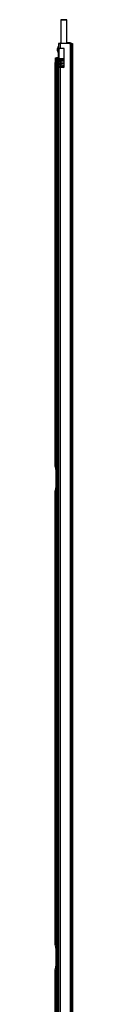
# Model space of a CAD drawing. Units: inches. Extents: x -161 to 74, y -19 to 121.
# Drawn here: x -160 to -160, y 50 to 91 of the extents above; entities that cross this region are included whole.
import ezdxf

# ---------------------------------------------------------------- set-up
doc = ezdxf.new("R2010")
doc.units = ezdxf.units.IN
doc.header["$MEASUREMENT"] = 0
doc.layers.add('TFR-TRI', color=7, linetype='CONTINUOUS')

msp = doc.modelspace()

# ---------------------------------------------------------------- linework, layer by layer
at = {"layer": 'TFR-TRI', "color": 153, "linetype": 'Continuous'}
for p, q in [((-160.158, 90.868), (-160.158, 89.894)), ((-160.12, 90.868), (-160.158, 90.868)), ((-160.148, 90.878), (-160.113, 90.878)), ((-160.03, 90.868), (-160.12, 90.868)), ((-160.113, 90.878), (-160.03, 90.878)), ((-160.03, 90.878), (-159.946, 90.878)), ((-159.939, 90.868), (-160.03, 90.868)), ((-159.946, 90.878), (-159.912, 90.878)), ((-159.902, 90.868), (-159.939, 90.868)), ((-159.902, 89.894), (-159.902, 90.868)), ((-160.158, 89.228), (-160.158, 89.201)), ((-160.158, 89.228), (-160.114, 89.228)), ((-160.158, 89.169), (-160.158, 89.081)), ((-160.114, 89.228), (-160.012, 89.228)), ((-160.108, 89.231), (-160.108, 89.228)), ((-160.158, 89.049), (-160.158, 88.962)), ((-160.158, 88.929), (-160.158, 88.909))]:
    msp.add_line(p, q, dxfattribs=at)
at = {"layer": 'TFR-TRI', "color": 2, "linetype": 'Continuous'}
for p, q in [((-160.185, 89.929), (-160.158, 89.929)), ((-160.185, 89.898), (-160.185, 89.929)), ((-159.768, 89.929), (-159.902, 89.929)), ((-159.768, 89.898), (-159.768, 89.929)), ((-160.23, 89.894), (-160.248, 89.894)), ((-160.248, 89.894), (-160.248, 89.697)), ((-160.23, 89.697), (-160.248, 89.697)), ((-160.248, 89.688), (-160.248, 89.697)), ((-160.248, 89.665), (-160.248, 89.688)), ((-160.248, 88.941), (-160.248, 89.665)), ((-160.217, 89.665), (-160.248, 89.665)), ((-160.185, 89.894), (-160.23, 89.894)), ((-160.185, 89.697), (-160.23, 89.697)), ((-160.217, 89.697), (-160.217, 89.688)), ((-160.217, 89.688), (-160.217, 89.665)), ((-160.217, 88.941), (-160.217, 89.665)), ((-160.158, 89.898), (-160.185, 89.898)), ((-159.795, 89.894), (-160.185, 89.894)), ((-160.185, 89.894), (-160.185, 89.697)), ((-160.044, 89.697), (-160.185, 89.697)), ((-160.012, 88.941), (-160.012, 89.665)), ((-159.768, 89.898), (-159.902, 89.898)), ((-159.768, 89.866), (-159.795, 89.894)), ((-159.768, 89.866), (-159.768, 14.762)), ((-159.723, 89.866), (-159.768, 89.866)), ((-159.705, 89.866), (-159.723, 89.866)), ((-159.705, 14.762), (-159.705, 89.866)), ((-160.248, 88.919), (-160.248, 88.941)), ((-160.248, 88.941), (-160.217, 88.941)), ((-160.248, 88.909), (-160.248, 88.919)), ((-160.248, 88.909), (-160.248, 15.718)), ((-160.23, 88.909), (-160.248, 88.909)), ((-160.185, 88.909), (-160.23, 88.909)), ((-160.217, 88.941), (-160.217, 88.919)), ((-160.217, 88.919), (-160.217, 88.909)), ((-160.044, 88.909), (-160.185, 88.909)), ((-160.185, 88.909), (-160.185, 15.718))]:
    msp.add_line(p, q, dxfattribs=at)
at = {"layer": 'TFR-TRI', "color": 3, "linetype": 'Continuous'}
for p, q in [((-160.261, 89.769), (-160.288, 89.689)), ((-160.288, 89.644), (-160.288, 89.689)), ((-160.288, 89.599), (-160.288, 89.644)), ((-160.288, 89.599), (-160.261, 89.519)), ((-160.248, 89.769), (-160.261, 89.769)), ((-160.261, 89.769), (-160.261, 89.732)), ((-160.261, 89.732), (-160.261, 89.644)), ((-160.261, 89.644), (-160.261, 89.555)), ((-160.261, 89.555), (-160.261, 89.519)), ((-160.261, 89.519), (-160.248, 89.519)), ((-160.201, 89.182), (-160.203, 89.177)), ((-160.203, 89.177), (-160.203, 89.172)), ((-160.203, 89.172), (-160.202, 89.167)), ((-160.202, 89.167), (-160.2, 89.163)), ((-160.198, 89.188), (-160.201, 89.182)), ((-160.2, 89.163), (-160.197, 89.16)), ((-160.199, 89.174), (-160.192, 89.191)), ((-160.184, 89.162), (-160.199, 89.174)), ((-160.192, 89.191), (-160.198, 89.188)), ((-160.197, 89.16), (-160.195, 89.158)), ((-160.195, 89.158), (-160.191, 89.156)), ((-160.173, 89.198), (-160.192, 89.191)), ((-160.191, 89.156), (-160.187, 89.154)), ((-160.187, 89.154), (-160.183, 89.152)), ((-160.181, 89.162), (-160.184, 89.162)), ((-160.183, 89.152), (-160.18, 89.151)), ((-160.179, 89.163), (-160.181, 89.162)), ((-160.18, 89.151), (-160.158, 89.146)), ((-160.178, 89.151), (-160.18, 89.151)), ((-160.178, 89.163), (-160.179, 89.163)), ((-160.177, 89.163), (-160.178, 89.163)), ((-160.175, 89.151), (-160.178, 89.151)), ((-160.176, 89.164), (-160.177, 89.164)), ((-160.177, 89.164), (-160.177, 89.163)), ((-160.176, 89.164), (-160.173, 89.165)), ((-160.172, 89.151), (-160.175, 89.151)), ((-160.144, 89.204), (-160.173, 89.198)), ((-160.173, 89.165), (-160.168, 89.167)), ((-160.168, 89.153), (-160.172, 89.151)), ((-160.168, 89.167), (-160.16, 89.169)), ((-160.162, 89.159), (-160.168, 89.153)), ((-160.161, 89.168), (-160.162, 89.159)), ((-160.16, 89.169), (-160.149, 89.171)), ((-160.151, 89.184), (-160.149, 89.201)), ((-160.14, 89.173), (-160.151, 89.184)), ((-160.149, 89.201), (-160.146, 89.203)), ((-160.149, 89.171), (-160.144, 89.172)), ((-160.146, 89.203), (-160.144, 89.204)), ((-160.106, 89.21), (-160.144, 89.204)), ((-160.144, 89.204), (-160.144, 89.204)), ((-160.144, 89.204), (-160.143, 89.204)), ((-160.144, 89.172), (-160.138, 89.173)), ((-160.138, 89.173), (-160.102, 89.179)), ((-160.062, 89.216), (-160.106, 89.21)), ((-160.102, 89.179), (-160.059, 89.184)), ((-160.012, 89.102), (-160.092, 89.092)), ((-160.064, 89.213), (-160.063, 89.215)), ((-160.063, 89.196), (-160.064, 89.213)), ((-160.063, 89.215), (-160.062, 89.216)), ((-160.059, 89.184), (-160.063, 89.196)), ((-160.012, 89.222), (-160.062, 89.216)), ((-160.062, 89.216), (-160.062, 89.216)), ((-160.059, 89.184), (-160.012, 89.19)), ((-160.202, 89.059), (-160.203, 89.057)), ((-160.203, 89.057), (-160.203, 89.054)), ((-160.203, 89.054), (-160.202, 89.048)), ((-160.198, 89.043), (-160.203, 89.054)), ((-160.202, 88.939), (-160.203, 88.934)), ((-160.203, 88.934), (-160.202, 88.929)), ((-160.2, 89.064), (-160.202, 89.059)), ((-160.202, 89.048), (-160.2, 89.044)), ((-160.2, 88.944), (-160.202, 88.939)), ((-160.202, 88.929), (-160.2, 88.924)), ((-160.197, 89.067), (-160.2, 89.064)), ((-160.2, 89.044), (-160.198, 89.041)), ((-160.191, 88.954), (-160.2, 88.944)), ((-160.2, 88.924), (-160.198, 88.921)), ((-160.187, 89.038), (-160.198, 89.043)), ((-160.198, 89.041), (-160.195, 89.038)), ((-160.198, 88.921), (-160.195, 88.918)), ((-160.192, 89.071), (-160.197, 89.067)), ((-160.195, 89.038), (-160.191, 89.036)), ((-160.195, 88.918), (-160.194, 88.917)), ((-160.194, 88.917), (-160.192, 88.916)), ((-160.188, 89.073), (-160.192, 89.071)), ((-160.192, 88.916), (-160.173, 88.909)), ((-160.188, 88.915), (-160.192, 88.916)), ((-160.192, 88.916), (-160.192, 88.916)), ((-160.192, 88.916), (-160.192, 88.916)), ((-160.191, 89.036), (-160.187, 89.034)), ((-160.18, 88.956), (-160.191, 88.954)), ((-160.19, 88.939), (-160.18, 88.956)), ((-160.175, 88.926), (-160.19, 88.939)), ((-160.177, 89.078), (-160.188, 89.073)), ((-160.184, 88.914), (-160.188, 88.915)), ((-160.185, 89.038), (-160.187, 89.038)), ((-160.187, 89.034), (-160.177, 89.03)), ((-160.182, 89.039), (-160.185, 89.038)), ((-160.183, 88.914), (-160.184, 88.914)), ((-160.181, 88.915), (-160.183, 88.914)), ((-160.177, 89.042), (-160.182, 89.039)), ((-160.174, 88.919), (-160.181, 88.915)), ((-160.155, 88.962), (-160.18, 88.956)), ((-160.164, 89.08), (-160.177, 89.078)), ((-160.173, 89.047), (-160.177, 89.042)), ((-160.177, 89.03), (-160.164, 89.027)), ((-160.176, 89.044), (-160.175, 89.045)), ((-160.176, 88.924), (-160.175, 88.924)), ((-160.175, 89.045), (-160.172, 89.046)), ((-160.174, 88.926), (-160.175, 88.926)), ((-160.175, 88.924), (-160.173, 88.925)), ((-160.169, 88.926), (-160.174, 88.919)), ((-160.172, 88.926), (-160.174, 88.926)), ((-160.173, 89.06), (-160.168, 89.078)), ((-160.157, 89.05), (-160.173, 89.06)), ((-160.173, 88.925), (-160.171, 88.926)), ((-160.172, 89.046), (-160.168, 89.047)), ((-160.171, 88.926), (-160.172, 88.926)), ((-160.171, 88.926), (-160.148, 88.931)), ((-160.171, 88.926), (-160.171, 88.926)), ((-160.168, 89.078), (-160.166, 89.08)), ((-160.168, 89.047), (-160.164, 89.048)), ((-160.166, 89.08), (-160.164, 89.08)), ((-160.132, 89.086), (-160.164, 89.08)), ((-160.164, 89.08), (-160.164, 89.08)), ((-160.164, 89.08), (-160.164, 89.08)), ((-160.164, 89.048), (-160.158, 89.049)), ((-160.162, 89.027), (-160.164, 89.027)), ((-160.16, 89.027), (-160.162, 89.027)), ((-160.159, 89.027), (-160.16, 89.027)), ((-160.158, 89.028), (-160.159, 89.027)), ((-160.158, 89.049), (-160.127, 89.055)), ((-160.119, 88.968), (-160.155, 88.962)), ((-160.148, 88.931), (-160.115, 88.937)), ((-160.092, 89.092), (-160.132, 89.086)), ((-160.127, 89.055), (-160.088, 89.061)), ((-160.126, 88.95), (-160.121, 88.967)), ((-160.115, 88.937), (-160.126, 88.95)), ((-160.121, 88.967), (-160.12, 88.968)), ((-160.12, 88.968), (-160.12, 88.968)), ((-160.078, 88.974), (-160.119, 88.968)), ((-160.115, 88.937), (-160.073, 88.942)), ((-160.095, 89.073), (-160.094, 89.09)), ((-160.088, 89.061), (-160.095, 89.073)), ((-160.094, 89.09), (-160.093, 89.091)), ((-160.093, 89.091), (-160.092, 89.092)), ((-160.092, 89.092), (-160.092, 89.092)), ((-160.092, 89.092), (-160.092, 89.092)), ((-160.088, 89.061), (-160.012, 89.07)), ((-160.032, 88.979), (-160.078, 88.974)), ((-160.073, 88.942), (-160.028, 88.948)), ((-160.012, 88.982), (-160.032, 88.979)), ((-160.03, 88.963), (-160.032, 88.979)), ((-160.028, 88.948), (-160.03, 88.963)), ((-160.028, 88.948), (-160.015, 88.95)), ((-160.261, 88.644), (-160.288, 88.564)), ((-160.288, 88.519), (-160.288, 88.564)), ((-160.288, 88.474), (-160.288, 88.519)), ((-160.288, 88.474), (-160.261, 88.394)), ((-160.248, 88.644), (-160.261, 88.644)), ((-160.261, 88.644), (-160.261, 88.607)), ((-160.261, 88.607), (-160.261, 88.519)), ((-160.261, 88.519), (-160.261, 88.43)), ((-160.261, 88.43), (-160.261, 88.394)), ((-160.261, 88.394), (-160.248, 88.394)), ((-160.261, 87.519), (-160.288, 87.439)), ((-160.248, 87.519), (-160.261, 87.519)), ((-160.261, 87.519), (-160.261, 87.482)), ((-160.261, 87.482), (-160.261, 87.394)), ((-160.288, 87.394), (-160.288, 87.439)), ((-160.288, 87.349), (-160.288, 87.394)), ((-160.288, 87.349), (-160.261, 87.269)), ((-160.261, 87.394), (-160.261, 87.305)), ((-160.261, 87.305), (-160.261, 87.269)), ((-160.261, 87.269), (-160.248, 87.269))]:
    msp.add_line(p, q, dxfattribs=at)
at = {"layer": 'TFR-TRI', "color": 93, "linetype": 'Continuous'}
for p, q in [((-160.236, 89.898), (-160.222, 89.898)), ((-160.236, 89.893), (-160.236, 89.898)), ((-160.222, 89.898), (-160.185, 89.898)), ((-160.173, 89.898), (-160.173, 89.893)), ((-159.799, 89.893), (-159.799, 89.898))]:
    msp.add_line(p, q, dxfattribs=at)
at = {"layer": 'TFR-TRI', "color": 163, "linetype": 'Continuous'}
for p, q in [((-159.711, 89.894), (-159.707, 89.894)), ((-159.707, 89.894), (-159.705, 89.894)), ((-159.705, 89.894), (-159.666, 89.894)), ((-159.705, 89.887), (-159.705, 89.894)), ((-159.705, 89.866), (-159.705, 89.887)), ((-159.666, 89.657), (-159.705, 89.657)), ((-159.666, 89.894), (-159.666, 89.862)), ((-159.666, 89.862), (-159.666, 89.776)), ((-159.666, 89.776), (-159.666, 89.657)), ((-159.666, 89.657), (-159.666, 14.97)), ((-160.379, 89.067), (-160.377, 89.185)), ((-160.377, 89.185), (-160.374, 89.271)), ((-160.374, 89.271), (-160.37, 89.303)), ((-160.37, 89.303), (-160.331, 89.303)), ((-160.338, 89.185), (-160.339, 89.067)), ((-160.335, 89.271), (-160.338, 89.185)), ((-160.331, 89.303), (-160.335, 89.271)), ((-160.307, 89.303), (-160.331, 89.303)), ((-160.298, 89.303), (-160.307, 89.303)), ((-160.307, 89.303), (-160.307, 15.325)), ((-160.276, 89.303), (-160.298, 89.303)), ((-160.248, 89.303), (-160.276, 89.303)), ((-160.276, 88.6), (-160.276, 89.303)), ((-160.379, 72.53), (-160.379, 89.067)), ((-160.339, 89.067), (-160.379, 89.067)), ((-160.339, 89.067), (-160.339, 72.53)), ((-160.276, 87.474), (-160.276, 88.436)), ((-160.276, 17.316), (-160.276, 87.311)), ((-160.379, 72.53), (-160.339, 72.53)), ((-160.376, 72.452), (-160.379, 72.53)), ((-160.339, 72.53), (-160.336, 72.452)), ((-160.336, 72.452), (-160.376, 72.452)), ((-160.352, 72.373), (-160.355, 72.452)), ((-160.313, 72.373), (-160.352, 72.373)), ((-160.352, 72.373), (-160.352, 71.625)), ((-160.336, 72.452), (-160.316, 72.452)), ((-160.316, 72.452), (-160.313, 72.373)), ((-160.313, 72.373), (-160.313, 71.625)), ((-160.379, 71.467), (-160.376, 71.546)), ((-160.339, 71.467), (-160.379, 71.467)), ((-160.379, 52.845), (-160.379, 71.467)), ((-160.376, 71.546), (-160.336, 71.546)), ((-160.355, 71.546), (-160.352, 71.625)), ((-160.352, 71.625), (-160.313, 71.625)), ((-160.336, 71.546), (-160.339, 71.467)), ((-160.339, 71.467), (-160.339, 52.845)), ((-160.316, 71.546), (-160.336, 71.546)), ((-160.313, 71.625), (-160.316, 71.546)), ((-160.379, 52.845), (-160.339, 52.845)), ((-160.376, 52.767), (-160.379, 52.845)), ((-160.336, 52.767), (-160.376, 52.767)), ((-160.352, 52.688), (-160.355, 52.767)), ((-160.352, 52.688), (-160.352, 51.94)), ((-160.313, 52.688), (-160.352, 52.688)), ((-160.339, 52.845), (-160.336, 52.767)), ((-160.336, 52.767), (-160.316, 52.767)), ((-160.316, 52.767), (-160.313, 52.688)), ((-160.313, 52.688), (-160.313, 51.94)), ((-160.379, 51.782), (-160.376, 51.861)), ((-160.376, 51.861), (-160.336, 51.861)), ((-160.355, 51.861), (-160.352, 51.94)), ((-160.352, 51.94), (-160.313, 51.94)), ((-160.336, 51.861), (-160.339, 51.782)), ((-160.316, 51.861), (-160.336, 51.861)), ((-160.313, 51.94), (-160.316, 51.861)), ((-160.339, 51.782), (-160.379, 51.782)), ((-160.379, 33.16), (-160.379, 51.782)), ((-160.339, 51.782), (-160.339, 33.16))]:
    msp.add_line(p, q, dxfattribs=at)
at = {"layer": 'TFR-TRI', "color": 95, "linetype": 'Continuous'}
for p, q in [((-160.156, 89.269), (-160.217, 89.269)), ((-160.2, 89.239), (-160.217, 89.239)), ((-160.158, 89.201), (-160.158, 89.231)), ((-160.158, 89.081), (-160.158, 89.146)), ((-160.012, 89.269), (-160.156, 89.269)), ((-160.158, 88.962), (-160.158, 89.026))]:
    msp.add_line(p, q, dxfattribs=at)
at = {"layer": 'TFR-TRI', "color": 22, "linetype": 'Continuous'}
for p, q in [((-160.2, 89.269), (-160.2, 89.231)), ((-160.2, 89.231), (-160.181, 89.231)), ((-160.181, 89.231), (-160.129, 89.231)), ((-160.129, 89.231), (-160.129, 89.269)), ((-160.117, 89.231), (-160.129, 89.231)), ((-160.107, 89.231), (-160.117, 89.231)), ((-160.107, 89.269), (-160.107, 89.231)), ((-160.107, 89.231), (-160.07, 89.231)), ((-160.07, 89.268), (-160.07, 89.231))]:
    msp.add_line(p, q, dxfattribs=at)
at = {"layer": 'TFR-TRI', "color": 153, "linetype": 'Continuous'}
for centre, start, end in [((-160.148, 90.868), 90, 180), ((-159.912, 90.868), 0, 90)]:
    msp.add_arc(centre, 0.01, start, end, dxfattribs=at)
at = {"layer": 'TFR-TRI', "color": 2, "linetype": 'Continuous'}
for centre, radius, start, end in [((-159.768, 89.866), 0.063, 0, 90), ((-160.044, 89.665), 0.0315, 0, 90), ((-159.768, 89.866), 0.0315, 0, 90), ((-160.044, 88.941), 0.0315, 270, 0)]:
    msp.add_arc(centre, radius, start, end, dxfattribs=at)

doc.saveas('drawing.dxf')
